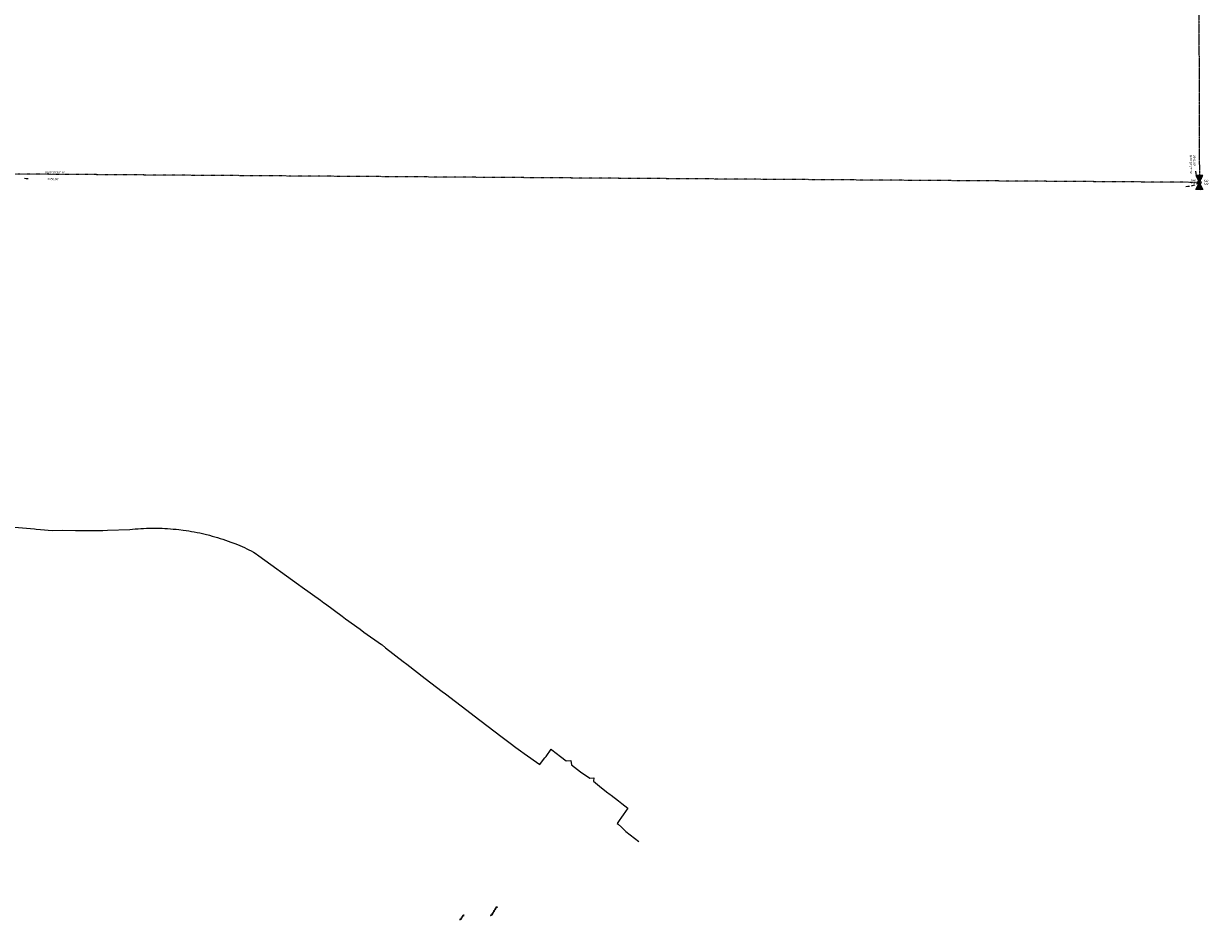
# Model space of a CAD drawing. Units: feet. Extents: x 8525 to 1304432, y 2508 to 102258.
# Drawn here: x 1301781 to 1304432, y 97932 to 99938 of the extents above; entities that cross this region are included whole.
import ezdxf
from ezdxf.enums import TextEntityAlignment as Align

# ---------------------------------------------------------------- set-up
doc = ezdxf.new("R2010")
doc.units = ezdxf.units.FT
doc.header["$MEASUREMENT"] = 0
doc.linetypes.add('05056SV02$0$DASHDOT', pattern=[1, 0.5, -0.25, 0, -0.25])
doc.linetypes.add('05056SV02$0$DLC', pattern=[1.08, 0.7, -0.1, 0.04, -0.1, 0.04, -0.1])
for name, color, linetype in [('05056SV02$0$C-XGAS-LINE', 171, '05056SV02$0$GAS-1'), ('05056SV02$0$E-CROW-S', 101, 'Continuous'), ('05056SV02$0$E-SECT-.25-L', 10, '05056SV02$0$DASHDOT'), ('05056SV02$0$E-SECT-L', 10, '05056SV02$0$DLC'), ('05056SV02$0$E-SECT-S', 7, 'Continuous'), ('05056SV02$0$E-SECT-T', 1, 'Continuous'), ('P-MEGALUG-H', 161, 'Continuous'), ('XREF-SV', 7, 'Continuous')]:
    doc.layers.add(name, color=color, linetype=linetype)
doc.styles.add('05056SV02$0$bcel1', font='ROMANS.shx', dxfattribs={"width": 0.9, "height": 0.09})
doc.styles.add('05056SV02$0$COMPLEX', font='complex.shx')
doc.styles.add('05056SV02$0$ROMANS', font='romans')
doc.linetypes.add('05056SV02$0$GAS-1', pattern='A,1,-0.01,["G",05056SV02$0$bcel1,S=0.9,R=0,X=0,Y=-0.035],-0.088,0.5', length=1.598)

# ---------------------------------------------------------------- blocks, each defined once
blk = doc.blocks.new('05056SV02')
at = {"layer": '05056SV02$0$E-SECT-S'}
h = blk.add_hatch(dxfattribs=at)
h.set_pattern_fill('ANSI31', color=256, scale=5, style=0)
h.set_pattern_definition([(45, (2932.80773, -20.5463), (-0.44194173824, 0.44194173824), [])])
h.paths.add_polyline_path([(1304404, 99598.2), (1304419.4, 99567.2), (1304404, 99567.2), (1304419.4, 99598.2)])
at = {"layer": '05056SV02$0$C-XGAS-LINE', "flags": 128}
blk.add_lwpolyline([(1301362.9, 99085.7), (1301373.6, 99070.7), (1301405.6, 99026.8), (1301437, 98986.3), (1301470.2, 98947, 0.019128), (1301498.1, 98920.8), (1301505.7, 98914.3, 0.017137), (1301532.7, 98893.2), (1301545.6, 98884.3), (1301553.9, 98878.6), (1301569.7, 98867.6), (1301597, 98853.5), (1301625.4, 98841.9), (1301634.7, 98838.1), (1301644.6, 98834.1), (1301682.3, 98823), (1301691.9, 98820.2), (1301699.4, 98818), (1301741.3, 98813), (1301750.5, 98812.1), (1301760.5, 98811.3), (1301805.2, 98807.4), (1301808.4, 98807.1), (1301818.4, 98806.3), (1301844.6, 98804.2), (1301868.3, 98804.5), (1301896.9, 98804.2), (1301906.9, 98804.1), (1301908.5, 98804), (1301956.7, 98804), (1301958.1, 98804.1), (1301968.1, 98804.4), (1302018.1, 98806.2, -0.025412), (1302067.9, 98809.2), (1302077.9, 98809.2, -0.025412), (1302127.8, 98806.1), (1302137.8, 98804.9, -0.025412), (1302186.9, 98795.7), (1302196.6, 98793.3, -0.025412), (1302244.2, 98778.2), (1302253.6, 98774.6, -0.02318), (1302295.1, 98755.9), (1302298.7, 98753.3), (1302306.8, 98747.5), (1302347.3, 98718.2), (1302355.4, 98712.4), (1302396, 98683.1), (1302404.1, 98677.2), (1302444.6, 98647.9), (1302452.7, 98642.1), (1302456.2, 98639.6), (1302493.1, 98612.5), (1302501.1, 98606.6), (1302533.4, 98583), (1302541.7, 98576.6), (1302581.5, 98548.8), (1302582.7, 98547.9), (1302590.6, 98541.8), (1302630, 98511.1), (1302637.9, 98504.9), (1302679.3, 98472.6), (1302716.9, 98444), (1302724.5, 98438.3), (1302782.2, 98394.4), (1302788.7, 98389.3), (1302848.8, 98343.7), (1302863.1, 98332.8), (1302869.1, 98328.2), (1302882.1, 98318.4), (1302892.6, 98311), (1302900.8, 98305.2), (1302935.7, 98280.6), (1302941.7, 98288.4), (1302946.8, 98295.1), (1302949.6, 98298.8), (1302961, 98314.6), (1302962.5, 98313.5), (1302981.8, 98298.6), (1302994.8, 98288.6), (1303004.8, 98289.7), (1303006.6, 98279.8), (1303026.8, 98264.4), (1303047.4, 98250), (1303056.3, 98250.8), (1303055.7, 98243), (1303069.2, 98231.9), (1303085.1, 98219.7), (1303093, 98213.6), (1303095.2, 98212), (1303111.7, 98199.2), (1303119.5, 98193.2), (1303132.6, 98183.1), (1303122.2, 98168), (1303118.6, 98162.8), (1303113.4, 98155.2), (1303108.9, 98148.7), (1303111, 98146.8), (1303118.4, 98140.1), (1303128.5, 98131), (1303157.3, 98108.6)], format="xyb", dxfattribs=at)
at = {"layer": '05056SV02$0$E-CROW-S'}
for points in [[(1304405.7, 99597.8), (1304405.5, 99598.5), (1304404.3, 99602.8), (1304403.4, 99608)], [(1301782.7, 99592.1), (1301786.4, 99591.5), (1301790.6, 99591.1)], [(1304389.7, 99573.9), (1304386, 99573.4), (1304381.7, 99573.1)], [(1304401.2, 99577), (1304400.7, 99576.8), (1304397.5, 99575.6), (1304393.6, 99574.6)], [(1304411.7, 99582.8), (1304406.5, 99579.6), (1304404.8, 99578.8)], [(1304411.4, 99583.3), (1304408.2, 99590.6), (1304407.4, 99592.9)]]:
    blk.add_lwpolyline(points, dxfattribs=at)
at = {"layer": '05056SV02$0$E-SECT-.25-L'}
for q in [(1301760.8, 99601.3), (1304404, 99582.8)]:
    blk.add_line((1304411.7, 99582.7), q, dxfattribs=at)
at = {"layer": '05056SV02$0$E-SECT-L'}
blk.add_line((1304403.6, 102225.7), (1304411.7, 99582.7), dxfattribs=at)
at = {"layer": '05056SV02$0$E-SECT-S'}
blk.add_lwpolyline([(1304404, 99598.2), (1304419.4, 99567.2), (1304404, 99567.2), (1304419.4, 99598.2)], close=True, dxfattribs=at)
blk.add_circle((1304411.7, 99582.7), 4, dxfattribs=at)
at = {"layer": '05056SV02$0$E-SECT-T', "style": '05056SV02$0$ROMANS'}
for s, rotation, p in [('N 00%%d10\'27" W', 270.1742, (1304390.3, 99623.2)), ('N 89%%d35\'56" W', 359.5988, (1301850.7, 99602.8))]:
    blk.add_text(s, height=4.8, rotation=rotation, dxfattribs=at).set_placement(p, align=Align.CENTER)
for s, rotation, p in [("2642.99'", 270.1742, (1304403, 99631.5)), ("2650.96'", 359.5988, (1301846.9, 99592.5))]:
    blk.add_text(s, height=4.8, rotation=rotation, dxfattribs=at).set_placement(p, align=Align.TOP_CENTER)
at = {"layer": '05056SV02$0$E-SECT-T', "style": '05056SV02$0$COMPLEX'}
for s, p in [('32', (1304394.2, 99591.1)), ('33', (1304423.1, 99589.4))]:
    blk.add_text(s, height=8.37, rotation=270, dxfattribs=at).set_placement(p)

msp = doc.modelspace()

# ---------------------------------------------------------------- block references
at = {"layer": 'XREF-SV'}
msp.add_blockref('05056SV02', (0, 0), dxfattribs=at)

# ---------------------------------------------------------------- next in the draw order: hatches: boundary and pattern name
at = {"layer": 'P-MEGALUG-H'}
h = msp.add_hatch(dxfattribs=at)
h.set_pattern_fill('DOTS', color=256, scale=10, style=0)
h.set_pattern_definition([(0, (1302833.21053, 97952.58015), (0.3125, 0.625), [0, -0.625])])
edge = h.paths.add_edge_path()
edge.add_arc((1302825.68659, 97946.31731), 1.37931, 270.00000003, 328.88677645, ccw=False)
edge.add_line((1302825.68659, 97944.938), (1302824.66977, 97944.938))
edge.add_line((1302824.66977, 97944.938), (1302824.66977, 97941.24145))
edge.add_line((1302824.66977, 97941.24145), (1302825.69048, 97941.24145))
edge.add_arc((1302825.69048, 97946.31041), 5.06897, 269.99999999, 328.88677644)
edge.add_line((1302830.03027, 97943.69112), (1302839.4433, 97959.28715))
edge.add_arc((1302840.62419, 97958.57441), 1.37931, 109.24750423, 148.88677645, ccw=False)
edge.add_line((1302840.16951, 97959.87663), (1302841.75129, 97960.42893))
edge.add_line((1302841.75129, 97960.42893), (1302840.53273, 97963.91886))
edge.add_line((1302840.53273, 97963.91886), (1302838.94859, 97963.36573))
edge.add_arc((1302840.61957, 97958.58011), 5.06897, 109.24750421, 148.88677641)
edge.add_line((1302836.27979, 97961.1994), (1302826.86748, 97945.60458))
h = msp.add_hatch(dxfattribs=at)
h.set_pattern_fill('DOTS', color=256, scale=10, style=0)
h.set_pattern_definition([(0, (1302761.09526, 97938.4848), (0.3125, 0.625), [0, -0.625])])
edge = h.paths.add_edge_path()
edge.add_arc((1302756.76993, 97937.10743), 1.37931, 270.00000003, 328.88677645)
edge.add_line((1302757.95082, 97936.3947), (1302761.62865, 97942.48832))
edge.add_arc((1302765.96843, 97939.86903), 5.06897, 89.99999999, 148.88677644, ccw=False)
edge.add_line((1302765.96843, 97944.938), (1302766.43742, 97944.938))
edge.add_line((1302766.43742, 97944.938), (1302766.43742, 97941.24145))
edge.add_line((1302766.43742, 97941.24145), (1302765.97233, 97941.24145))
edge.add_arc((1302765.97233, 97939.86214), 1.37931, 90.00000002, 148.88677645)
edge.add_line((1302764.79143, 97940.57487), (1302761.1136, 97934.48124))
edge.add_arc((1302756.77382, 97937.10053), 5.06897, 269.99999999, 328.88677644, ccw=False)
edge.add_line((1302756.77382, 97932.03157), (1302755.75311, 97932.03157))
edge.add_line((1302755.75311, 97932.03157), (1302755.75311, 97935.72812))
edge.add_line((1302755.75311, 97935.72812), (1302756.76993, 97935.72812))

doc.saveas('drawing.dxf')
